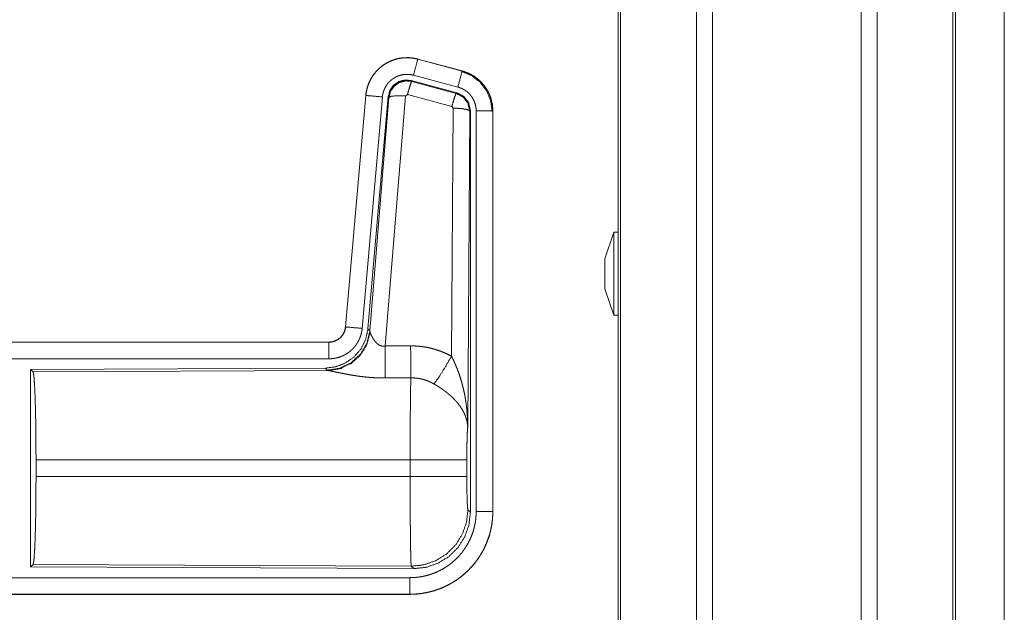
# Model space of a CAD drawing. Units: inches. Extents: x 111 to 168, y 46 to 169.
# Drawn here: x 164 to 167, y 60 to 62 of the extents above; entities that cross this region are included whole.
import ezdxf

# ---------------------------------------------------------------- set-up
doc = ezdxf.new("R2010")
doc.units = ezdxf.units.IN
doc.header["$MEASUREMENT"] = 0
doc.layers.add('cgm', color=7, linetype='Continuous', true_color=0xffffff)

msp = doc.modelspace()

# ---------------------------------------------------------------- linework, layer by layer
at = {"layer": 'cgm', "color": 7, "linetype": 'Continuous', "lineweight": 18}
for p, q in [((166.6999, 50.1593), (166.6999, 125.9178)), ((166.2039, 50.1642), (166.2039, 125.9129)), ((166.2517, 125.9166), (166.2517, 50.1605)), ((166.7477, 125.9141), (166.7477, 50.163)), ((165.9756, 125.8584), (165.9756, 50.2187)), ((165.9682, 50.2236), (165.9682, 125.8535)), ((166.9762, 50.2298), (166.9762, 125.8473)), ((166.9836, 125.8448), (166.9836, 50.2323)), ((167.1308, 87.2458), (167.1308, 50.8087)), ((167.1308, 50.8087), (167.1308, 87.2458)), ((165.3647, 61.4195), (165.3648, 61.4199)), ((165.3647, 61.4195), (165.4983, 61.3837)), ((165.4984, 61.3841), (165.3648, 61.4199)), ((165.4983, 61.3837), (165.4984, 61.3841)), ((165.4823, 61.3181), (165.3449, 61.3549)), ((165.3449, 61.3549), (165.3466, 61.3526)), ((165.3466, 61.3526), (165.4802, 61.3165)), ((165.4854, 61.3355), (165.3518, 61.3713)), ((165.3336, 61.313), (165.3274, 61.3085)), ((165.4673, 61.2769), (165.3336, 61.313)), ((165.4802, 61.3165), (165.4823, 61.3181)), ((165.208, 61.3102), (165.147, 60.6131)), ((165.1474, 60.613), (165.2084, 61.3101)), ((165.2582, 61.3058), (165.1972, 60.6087)), ((165.2084, 61.3101), (165.208, 61.3102)), ((165.2759, 61.3066), (165.2148, 60.6074)), ((165.2204, 60.6012), (165.2776, 61.3042)), ((165.3274, 61.3085), (165.2662, 60.5556)), ((165.2776, 61.3042), (165.2759, 61.3066)), ((165.4664, 60.5248), (165.471, 61.2721)), ((165.471, 61.2721), (165.4673, 61.2769)), ((165.521, 61.2634), (165.5151, 60.3103)), ((165.5231, 61.265), (165.521, 61.2634)), ((165.5231, 60.0549), (165.5231, 61.265)), ((165.5406, 60.0573), (165.5406, 61.2635)), ((165.5906, 61.2635), (165.5906, 60.0573)), ((165.5906, 61.2635), (165.591, 61.2635)), ((165.591, 60.0573), (165.591, 61.2635)), ((165.9552, 60.8981), (165.9282, 60.8181)), ((165.9682, 60.8981), (165.9552, 60.8981)), ((165.9282, 60.7281), (165.9552, 60.6481)), ((165.9552, 60.6481), (165.9682, 60.6481)), ((165.1474, 60.613), (165.147, 60.6131)), ((165.2148, 60.6074), (165.2204, 60.6012)), ((165.2204, 60.6012), (165.2211, 60.5965)), ((165.0973, 60.5675), (159.5658, 60.5675)), ((160.6057, 60.5671), (165.0973, 60.5671)), ((165.0973, 60.5671), (165.0973, 60.5675)), ((165.0973, 60.5171), (160.6057, 60.5171)), ((165.0859, 60.4888), (164.1989, 60.4849)), ((164.1989, 60.4849), (164.1989, 59.89)), ((164.1989, 60.4849), (164.2062, 60.4776)), ((165.0916, 60.4826), (165.0859, 60.4888)), ((164.2062, 60.4776), (165.0953, 60.4815)), ((165.0953, 60.4815), (165.0916, 60.4826)), ((164.2152, 60.1626), (164.2152, 60.2124)), ((165.3417, 60.2124), (164.2152, 60.2124)), ((165.3417, 60.1626), (165.3417, 60.2124)), ((165.5124, 60.2124), (165.5124, 60.1626)), ((164.2152, 60.1626), (165.3417, 60.1626)), ((165.5157, 60.0622), (165.5231, 60.0549)), ((165.5906, 60.0573), (165.591, 60.0573)), ((164.2062, 59.8973), (164.1989, 59.89)), ((164.1989, 59.89), (165.3524, 59.885)), ((165.3451, 59.8923), (164.2062, 59.8973)), ((165.3524, 59.885), (165.3451, 59.8923)), ((160.6057, 59.8578), (165.3412, 59.8578)), ((165.3412, 59.8075), (159.5658, 59.8075)), ((165.3412, 59.8079), (160.6057, 59.8079)), ((165.3412, 59.8079), (165.3412, 59.8075))]:
    msp.add_line(p, q, dxfattribs=at)
for points, knots in [([(165.3648, 61.4199), (165.3515, 61.4227), (165.3379, 61.4241), (165.3243, 61.4239), (165.3108, 61.4223), (165.2975, 61.4192), (165.2847, 61.4147), (165.2724, 61.4088), (165.2608, 61.4016), (165.2501, 61.3932), (165.2404, 61.3837), (165.2317, 61.3732), (165.2243, 61.3617), (165.2181, 61.3496), (165.2133, 61.3368), (165.21, 61.3236), (165.208, 61.3102)], [0, 0, 0.062517, 0.125072, 0.187567, 0.250028, 0.312537, 0.375032, 0.437519, 0.499985, 0.562473, 0.624935, 0.687462, 0.749933, 0.812427, 0.874939, 0.937449, 1, 1]), ([(165.2084, 61.3101), (165.2088, 61.3135), (165.2092, 61.3169), (165.2098, 61.3203), (165.2104, 61.3237), (165.2119, 61.3303), (165.2137, 61.3368), (165.216, 61.3432), (165.2185, 61.3494), (165.2199, 61.3525), (165.2214, 61.3556), (165.2222, 61.3571), (165.223, 61.3586), (165.2238, 61.3601), (165.2247, 61.3616), (165.2282, 61.3674), (165.2321, 61.373), (165.2362, 61.3783), (165.2407, 61.3834), (165.243, 61.3859), (165.2454, 61.3883), (165.2466, 61.3895), (165.2479, 61.3907), (165.2491, 61.3918), (165.2504, 61.3929), (165.2557, 61.3973), (165.2611, 61.4013), (165.2667, 61.405), (165.2726, 61.4084), (165.2756, 61.41), (165.2786, 61.4116), (165.2802, 61.4123), (165.2817, 61.413), (165.2833, 61.4137), (165.2849, 61.4143), (165.2912, 61.4168), (165.2977, 61.4188), (165.3042, 61.4205), (165.3108, 61.4219), (165.3142, 61.4224), (165.3175, 61.4229), (165.3192, 61.4231), (165.3209, 61.4233), (165.3226, 61.4234), (165.3244, 61.4235), (165.3312, 61.4238), (165.3379, 61.4237), (165.3447, 61.4232), (165.3514, 61.4223), (165.3581, 61.4211), (165.3647, 61.4195)], [0, 0, 0.015745, 0.031516, 0.047257, 0.06294, 0.094161, 0.125292, 0.156396, 0.187572, 0.203229, 0.218932, 0.22681, 0.234691, 0.242547, 0.250384, 0.281639, 0.312769, 0.343858, 0.375033, 0.390674, 0.406328, 0.414211, 0.422095, 0.429962, 0.437834, 0.469111, 0.500226, 0.531318, 0.562465, 0.578079, 0.593728, 0.601608, 0.609492, 0.617352, 0.62522, 0.656521, 0.68772, 0.718813, 0.74994, 0.765538, 0.781138, 0.789035, 0.796863, 0.804743, 0.812612, 0.84397, 0.875191, 0.906247, 0.937408, 0.968587, 1, 1]), ([(165.3647, 61.4195), (165.3628, 61.4125), (165.3518, 61.3713)], [0, 0, 0.145375, 1, 1]), ([(165.3518, 61.3713), (165.3478, 61.3722), (165.3438, 61.3729), (165.3398, 61.3735), (165.3357, 61.3737), (165.3317, 61.3738), (165.3276, 61.3737), (165.3266, 61.3736), (165.3256, 61.3735), (165.3245, 61.3734), (165.3235, 61.3733), (165.3215, 61.373), (165.3195, 61.3727), (165.3156, 61.3719), (165.3116, 61.3709), (165.3078, 61.3696), (165.304, 61.3682), (165.3021, 61.3674), (165.3002, 61.3665), (165.2984, 61.3656), (165.2966, 61.3646), (165.2931, 61.3626), (165.2897, 61.3604), (165.2865, 61.358), (165.2833, 61.3554), (165.2818, 61.354), (165.2803, 61.3526), (165.2789, 61.3511), (165.2775, 61.3496), (165.2748, 61.3466), (165.2724, 61.3434), (165.2701, 61.3401), (165.2679, 61.3366), (165.2674, 61.3357), (165.2669, 61.3348), (165.2665, 61.3339), (165.266, 61.333), (165.2651, 61.3312), (165.2642, 61.3293), (165.2627, 61.3255), (165.2614, 61.3217), (165.2603, 61.3178), (165.2594, 61.3139), (165.259, 61.3119), (165.2587, 61.3098), (165.2584, 61.3078), (165.2582, 61.3058)], [0, 0, 0.031481, 0.062603, 0.09377, 0.124874, 0.156, 0.187444, 0.195273, 0.203205, 0.211051, 0.218903, 0.234457, 0.250062, 0.281218, 0.312347, 0.343456, 0.374829, 0.390518, 0.406279, 0.421942, 0.437566, 0.468648, 0.499789, 0.530942, 0.562251, 0.577908, 0.593657, 0.609366, 0.625013, 0.656154, 0.68722, 0.718365, 0.749637, 0.757482, 0.765317, 0.773196, 0.781073, 0.796782, 0.81241, 0.843602, 0.874711, 0.905846, 0.937041, 0.952723, 0.968469, 0.984257, 1, 1]), ([(165.4983, 61.3837), (165.4964, 61.3767), (165.4854, 61.3355)], [0, 0, 0.145432, 1, 1]), ([(165.4964, 61.3826), (165.5264, 61.37), (165.5522, 61.3501), (165.572, 61.3242), (165.5844, 61.294), (165.5885, 61.2616)], [0, 0, 0.199764, 0.399538, 0.599458, 0.799594, 1, 1]), ([(165.4983, 61.3837), (165.4985, 61.3837), (165.4986, 61.3837), (165.4988, 61.3836), (165.4989, 61.3836), (165.4995, 61.3834), (165.5008, 61.383), (165.502, 61.3827), (165.5032, 61.3823), (165.5057, 61.3815), (165.5081, 61.3807), (165.5128, 61.3789), (165.5175, 61.3769), (165.5221, 61.3747), (165.5266, 61.3723), (165.5288, 61.371), (165.531, 61.3697), (165.5321, 61.369), (165.5332, 61.3683), (165.5343, 61.3677), (165.5353, 61.3669), (165.5436, 61.3609), (165.5512, 61.3543), (165.5549, 61.3508), (165.5584, 61.3471), (165.56, 61.3452), (165.5617, 61.3432), (165.5633, 61.3412), (165.5649, 61.3392), (165.5708, 61.3309), (165.5759, 61.3221), (165.5782, 61.3176), (165.5803, 61.313), (165.5813, 61.3107), (165.5823, 61.3083), (165.5827, 61.3071), (165.5832, 61.3059), (165.5836, 61.3047), (165.584, 61.3035), (165.5869, 61.2937), (165.5889, 61.2837), (165.5902, 61.2737), (165.5906, 61.2635)], [0, 0, 0.000999, 0.00191, 0.002898, 0.003897, 0.00787, 0.015685, 0.023598, 0.031458, 0.047086, 0.062728, 0.093949, 0.125146, 0.156399, 0.187693, 0.203331, 0.219062, 0.226935, 0.234871, 0.242694, 0.250539, 0.313044, 0.375244, 0.406377, 0.437577, 0.453227, 0.468901, 0.484656, 0.500417, 0.562962, 0.625135, 0.656295, 0.687437, 0.703086, 0.718754, 0.726619, 0.734493, 0.74234, 0.750237, 0.812825, 0.875067, 0.937305, 1, 1]), ([(165.591, 61.2635), (165.5893, 61.2838), (165.5844, 61.3036), (165.5763, 61.3224), (165.5652, 61.3395), (165.5515, 61.3546), (165.5355, 61.3673), (165.5176, 61.3772), (165.4984, 61.3841)], [0, 0, 0.125018, 0.250029, 0.375022, 0.499997, 0.625025, 0.750017, 0.875013, 1, 1]), ([(165.3449, 61.3549), (165.3259, 61.3566), (165.3075, 61.3516), (165.2918, 61.3407), (165.2809, 61.3251), (165.2759, 61.3066)], [0, 0, 0.200042, 0.399998, 0.599944, 0.799929, 1, 1]), ([(165.2776, 61.3042), (165.2826, 61.3227), (165.2935, 61.3383), (165.3091, 61.3492), (165.3276, 61.3542), (165.3466, 61.3526)], [0, 0, 0.200024, 0.40001, 0.600075, 0.800032, 1, 1]), ([(165.3466, 61.3526), (165.3441, 61.3472), (165.3394, 61.333), (165.3336, 61.313)], [0, 0, 0.142787, 0.500012, 1, 1]), ([(165.4802, 61.3165), (165.4778, 61.3111), (165.4731, 61.2969), (165.4673, 61.2769)], [0, 0, 0.142675, 0.499947, 1, 1]), ([(165.4802, 61.3165), (165.5013, 61.3055), (165.5158, 61.2866), (165.521, 61.2634)], [0, 0, 0.333289, 0.666609, 1, 1]), ([(165.5231, 61.265), (165.5179, 61.2882), (165.5034, 61.3071), (165.4823, 61.3181)], [0, 0, 0.333403, 0.666663, 1, 1]), ([(165.5406, 61.2635), (165.5404, 61.2696), (165.5396, 61.2756), (165.5384, 61.2816), (165.5367, 61.2874), (165.5362, 61.2889), (165.5356, 61.2903), (165.5351, 61.2917), (165.5345, 61.2931), (165.5332, 61.2959), (165.5318, 61.2986), (165.5288, 61.3038), (165.5253, 61.3088), (165.5243, 61.31), (165.5233, 61.3112), (165.5223, 61.3124), (165.5213, 61.3135), (165.5192, 61.3157), (165.5171, 61.3179), (165.5125, 61.3218), (165.5075, 61.3254), (165.5063, 61.3263), (165.505, 61.3271), (165.5036, 61.3279), (165.5023, 61.3286), (165.4996, 61.33), (165.4969, 61.3314), (165.4912, 61.3336), (165.4854, 61.3355)], [0, 0, 0.062714, 0.12497, 0.187171, 0.249756, 0.265565, 0.281232, 0.296869, 0.312535, 0.343709, 0.374865, 0.437018, 0.499534, 0.515312, 0.531049, 0.546719, 0.562412, 0.593568, 0.624711, 0.686926, 0.749388, 0.765157, 0.780895, 0.796607, 0.812266, 0.843519, 0.874737, 0.937213, 1, 1]), ([(165.2084, 61.3101), (165.2157, 61.3095), (165.2582, 61.3058)], [0, 0, 0.145173, 1, 1]), ([(165.2776, 61.3042), (165.2851, 61.3078), (165.3032, 61.3094), (165.3274, 61.3085)], [0, 0, 0.16345, 0.522258, 1, 1]), ([(165.521, 61.2634), (165.5137, 61.2677), (165.4955, 61.2708), (165.471, 61.2721)], [0, 0, 0.163503, 0.522953, 1, 1]), ([(165.5906, 61.2635), (165.5833, 61.2635), (165.5406, 61.2635)], [0, 0, 0.145165, 1, 1]), ([(165.9552, 60.8981), (165.9552, 60.8813), (165.9552, 60.8356), (165.9552, 60.7731), (165.9552, 60.7106), (165.9552, 60.6648), (165.9552, 60.6481)], [0, 0, 0.066979, 0.25, 0.5, 0.75, 0.933021, 1, 1]), ([(165.9282, 60.7281), (165.9282, 60.745), (165.9282, 60.7631), (165.9282, 60.8012), (165.9282, 60.8181)], [0, 0, 0.188223, 0.388744, 0.811777, 1, 1]), ([(165.2148, 60.6074), (165.2081, 60.5761), (165.194, 60.5475), (165.1733, 60.5231), (165.1473, 60.5045), (165.1176, 60.4929), (165.0859, 60.4888)], [0, 0, 0.1667, 0.333379, 0.499999, 0.666659, 0.83332, 1, 1]), ([(165.147, 60.6131), (165.1454, 60.604), (165.1421, 60.5953), (165.1372, 60.5874), (165.131, 60.5806), (165.1236, 60.575), (165.1154, 60.5709), (165.1065, 60.5683), (165.0973, 60.5675)], [0, 0, 0.125069, 0.250104, 0.375016, 0.500032, 0.624942, 0.749846, 0.874939, 1, 1]), ([(165.0973, 60.5671), (165.0984, 60.5671), (165.0996, 60.5671), (165.1008, 60.5672), (165.102, 60.5673), (165.1043, 60.5675), (165.1066, 60.5679), (165.1111, 60.569), (165.1156, 60.5705), (165.1177, 60.5714), (165.1198, 60.5724), (165.1209, 60.5729), (165.1219, 60.5735), (165.1229, 60.5741), (165.1239, 60.5747), (165.1277, 60.5773), (165.1313, 60.5803), (165.1322, 60.5811), (165.133, 60.5819), (165.1338, 60.5828), (165.1346, 60.5836), (165.1361, 60.5854), (165.1376, 60.5872), (165.1402, 60.5911), (165.1425, 60.5952), (165.143, 60.5962), (165.1434, 60.5973), (165.1439, 60.5984), (165.1443, 60.5995), (165.1451, 60.6016), (165.1458, 60.6039), (165.1468, 60.6084), (165.1475, 60.613)], [0, 0, 0.015857, 0.031547, 0.047252, 0.062988, 0.094562, 0.125827, 0.18814, 0.250456, 0.281583, 0.312993, 0.328695, 0.344366, 0.360056, 0.375728, 0.437928, 0.500146, 0.515864, 0.531511, 0.54722, 0.562943, 0.594201, 0.625398, 0.687594, 0.750057, 0.765799, 0.781473, 0.797168, 0.812892, 0.844056, 0.875197, 0.937412, 1, 1]), ([(165.1972, 60.6087), (165.1967, 60.604), (165.196, 60.5994), (165.1951, 60.5949), (165.1939, 60.5904), (165.1926, 60.586), (165.191, 60.5816), (165.1901, 60.5794), (165.1892, 60.5773), (165.1888, 60.5762), (165.1883, 60.5752), (165.1878, 60.5741), (165.1873, 60.573), (165.1851, 60.5689), (165.1828, 60.5649), (165.1803, 60.561), (165.1776, 60.5573), (165.1747, 60.5536), (165.1717, 60.5501), (165.1701, 60.5484), (165.1684, 60.5467), (165.1668, 60.5451), (165.1651, 60.5435), (165.1616, 60.5404), (165.158, 60.5375), (165.1542, 60.5348), (165.1503, 60.5323), (165.1484, 60.5311), (165.1463, 60.5299), (165.1453, 60.5293), (165.1443, 60.5288), (165.1432, 60.5282), (165.1422, 60.5277), (165.138, 60.5257), (165.1337, 60.5239), (165.1293, 60.5223), (165.1249, 60.521), (165.1204, 60.5198), (165.1159, 60.5188), (165.1136, 60.5184), (165.1113, 60.5181), (165.1089, 60.5178), (165.1066, 60.5175), (165.1019, 60.5172), (165.0973, 60.5171)], [0, 0, 0.031421, 0.06264, 0.093748, 0.124848, 0.155947, 0.187166, 0.202831, 0.218509, 0.226382, 0.234287, 0.242112, 0.249976, 0.281274, 0.312395, 0.343486, 0.374615, 0.405761, 0.437078, 0.4528, 0.468511, 0.484191, 0.499878, 0.531026, 0.562116, 0.593215, 0.624365, 0.639928, 0.655583, 0.663471, 0.671318, 0.679201, 0.687063, 0.718404, 0.749656, 0.780743, 0.811797, 0.842898, 0.874112, 0.889829, 0.905497, 0.921282, 0.937026, 0.968503, 1, 1]), ([(165.1475, 60.613), (165.1547, 60.6124), (165.1972, 60.6087)], [0, 0, 0.145432, 1, 1]), ([(165.2204, 60.6012), (165.2115, 60.564), (165.1921, 60.531), (165.1639, 60.5051), (165.1294, 60.4885), (165.0916, 60.4826)], [0, 0, 0.199963, 0.400016, 0.599993, 0.800047, 1, 1]), ([(165.2211, 60.5965), (165.2115, 60.5603), (165.1921, 60.5284), (165.1648, 60.5034), (165.1316, 60.4873), (165.0953, 60.4815)], [0, 0, 0.201793, 0.402984, 0.603092, 0.802038, 1, 1]), ([(165.2211, 60.5965), (165.2215, 60.5953), (165.222, 60.594), (165.2222, 60.5934), (165.2225, 60.5927), (165.2228, 60.592), (165.2231, 60.5913), (165.2245, 60.5884), (165.226, 60.5853), (165.2269, 60.5837), (165.2278, 60.5821), (165.2282, 60.5813), (165.2287, 60.5805), (165.2292, 60.5796), (165.2297, 60.5788), (165.2319, 60.5755), (165.2343, 60.5721), (165.2356, 60.5704), (165.2369, 60.5688), (165.2376, 60.5679), (165.2384, 60.5671), (165.2391, 60.5663), (165.2399, 60.5655), (165.2415, 60.5639), (165.2432, 60.5624), (165.245, 60.561), (165.2469, 60.5596), (165.2489, 60.5584), (165.2511, 60.5572), (165.2517, 60.557), (165.2523, 60.5568), (165.2528, 60.5565), (165.2534, 60.5563), (165.2546, 60.5559), (165.2558, 60.5556), (165.2571, 60.5554), (165.2584, 60.5552), (165.2596, 60.5551), (165.261, 60.555), (165.2636, 60.5552), (165.2662, 60.5556)], [0, 0, 0.018812, 0.039167, 0.04983, 0.060822, 0.072149, 0.083749, 0.132474, 0.184884, 0.212297, 0.240428, 0.254768, 0.269292, 0.284002, 0.298917, 0.359464, 0.422091, 0.454071, 0.486588, 0.502986, 0.519645, 0.536423, 0.553338, 0.587367, 0.621866, 0.656928, 0.692733, 0.729154, 0.766187, 0.775518, 0.784913, 0.794455, 0.803894, 0.822799, 0.841997, 0.861163, 0.880741, 0.900387, 0.92036, 0.95994, 1, 1]), ([(165.0973, 60.5671), (165.0973, 60.5598), (165.0973, 60.5171)], [0, 0, 0.145277, 1, 1]), ([(165.2662, 60.5556), (165.2666, 60.4824), (165.2667, 60.4593)], [0, 0, 0.759498, 1, 1]), ([(165.3432, 60.556), (165.3594, 60.5555), (165.3754, 60.5541), (165.3794, 60.5536), (165.3834, 60.553), (165.3874, 60.5523), (165.3914, 60.5516), (165.3993, 60.55), (165.4071, 60.5481), (165.4224, 60.5437), (165.4374, 60.5383), (165.4521, 60.532), (165.4664, 60.5248)], [0, 0, 0.125704, 0.251372, 0.282777, 0.314253, 0.3457, 0.377132, 0.439866, 0.502214, 0.626578, 0.750678, 0.874927, 1, 1]), ([(165.3432, 60.556), (165.3435, 60.5161), (165.3438, 60.4597)], [0, 0, 0.414085, 1, 1]), ([(165.4135, 60.4413), (165.4276, 60.4608), (165.4459, 60.4896), (165.4664, 60.5248)], [0, 0, 0.243159, 0.588748, 1, 1]), ([(165.4664, 60.5248), (165.4695, 60.5186), (165.4724, 60.5123), (165.4753, 60.506), (165.4781, 60.4997), (165.4808, 60.4933), (165.4834, 60.4868), (165.4846, 60.4836), (165.4858, 60.4803), (165.487, 60.477), (165.4882, 60.4738), (165.4927, 60.4606), (165.4967, 60.4472), (165.4985, 60.4405), (165.5003, 60.4338), (165.502, 60.4271), (165.5035, 60.4203), (165.5063, 60.4067), (165.5087, 60.3931), (165.5097, 60.3862), (165.5107, 60.3794), (165.5115, 60.3725), (165.5123, 60.3656), (165.5135, 60.3518), (165.5144, 60.338), (165.5147, 60.3311), (165.5149, 60.3241), (165.515, 60.3207), (165.515, 60.3172), (165.515, 60.3155), (165.5151, 60.3137), (165.5151, 60.312), (165.5151, 60.3103)], [0, 0, 0.031109, 0.06225, 0.093431, 0.124661, 0.155919, 0.187265, 0.202918, 0.218611, 0.234338, 0.250033, 0.312799, 0.375479, 0.406784, 0.438096, 0.469435, 0.500739, 0.563217, 0.625587, 0.656765, 0.687941, 0.719144, 0.750328, 0.81272, 0.875101, 0.906307, 0.937526, 0.953161, 0.968766, 0.976567, 0.984398, 0.992199, 1, 1]), ([(164.2062, 60.4776), (164.2078, 60.4722), (164.2093, 60.4593), (164.2107, 60.4391), (164.212, 60.4124), (164.2131, 60.3798), (164.214, 60.3424), (164.2146, 60.3012), (164.215, 60.2574), (164.2152, 60.2124)], [0, 0, 0.021231, 0.070393, 0.146391, 0.247133, 0.36969, 0.510543, 0.665587, 0.830322, 1, 1]), ([(165.2667, 60.4593), (165.2534, 60.4594), (165.2402, 60.4598), (165.2336, 60.4601), (165.227, 60.4605), (165.2205, 60.461), (165.214, 60.4616), (165.2012, 60.4629), (165.1887, 60.4644), (165.1825, 60.4653), (165.1764, 60.4662), (165.1734, 60.4667), (165.1705, 60.4671), (165.1675, 60.4676), (165.1645, 60.4681), (165.1588, 60.4691), (165.1531, 60.4702), (165.1476, 60.4712), (165.1423, 60.4722), (165.1371, 60.4733), (165.132, 60.4743), (165.1308, 60.4746), (165.1296, 60.4748), (165.1284, 60.4751), (165.1272, 60.4753), (165.1248, 60.4758), (165.1225, 60.4763), (165.1139, 60.4781), (165.11, 60.4789), (165.1064, 60.4796), (165.1047, 60.48), (165.1031, 60.4803), (165.1023, 60.4804), (165.1016, 60.4806), (165.1009, 60.4807), (165.1001, 60.4808), (165.0975, 60.4812), (165.0953, 60.4815)], [0, 0, 0.076908, 0.153251, 0.191264, 0.229225, 0.266988, 0.304637, 0.379075, 0.451942, 0.487846, 0.52326, 0.540836, 0.558268, 0.575639, 0.592868, 0.626677, 0.659766, 0.692049, 0.723526, 0.754193, 0.78396, 0.791258, 0.798476, 0.805619, 0.812755, 0.826659, 0.84026, 0.89073, 0.913686, 0.934931, 0.94489, 0.954385, 0.958971, 0.963409, 0.96776, 0.971956, 0.987262, 1, 1]), ([(165.3417, 60.2124), (165.3417, 60.2173), (165.3417, 60.2247), (165.3417, 60.2296), (165.3417, 60.232), (165.3417, 60.2418), (165.3418, 60.2706), (165.3419, 60.2894), (165.3419, 60.3078), (165.342, 60.3169), (165.342, 60.3259), (165.3423, 60.3599), (165.3424, 60.3758), (165.3426, 60.3946), (165.3427, 60.3982), (165.3428, 60.4052), (165.3429, 60.4119), (165.3432, 60.4304), (165.3434, 60.4413), (165.3434, 60.4438), (165.3435, 60.4476), (165.3435, 60.4488), (165.3436, 60.4499), (165.3436, 60.4511), (165.3437, 60.4556), (165.3438, 60.4597)], [0, 0, 0.019875, 0.049701, 0.06955, 0.079474, 0.118908, 0.235316, 0.31129, 0.385973, 0.422802, 0.459131, 0.59668, 0.660915, 0.736892, 0.751425, 0.779673, 0.80679, 0.881456, 0.92569, 0.936038, 0.951046, 0.955891, 0.960684, 0.965398, 0.983382, 1, 1]), ([(165.4135, 60.4413), (165.4055, 60.4456), (165.3973, 60.4493), (165.3888, 60.4525), (165.3801, 60.4551), (165.3757, 60.4562), (165.3712, 60.4571), (165.369, 60.4575), (165.3667, 60.4579), (165.3644, 60.4583), (165.3621, 60.4586), (165.353, 60.4594), (165.3438, 60.4597)], [0, 0, 0.124573, 0.248688, 0.372588, 0.496741, 0.559277, 0.622049, 0.65347, 0.684973, 0.716567, 0.748085, 0.873937, 1, 1]), ([(165.5151, 60.3103), (165.515, 60.3113), (165.515, 60.3123), (165.5148, 60.3144), (165.5147, 60.3165), (165.5144, 60.3186), (165.5138, 60.3229), (165.5131, 60.3272), (165.511, 60.3359), (165.508, 60.3448), (165.5071, 60.347), (165.5062, 60.3492), (165.5052, 60.3515), (165.5042, 60.3537), (165.502, 60.3581), (165.4995, 60.3625), (165.4941, 60.3713), (165.4877, 60.38), (165.4869, 60.3811), (165.486, 60.3822), (165.4851, 60.3833), (165.4842, 60.3844), (165.4824, 60.3865), (165.4806, 60.3886), (165.4767, 60.3929), (165.4727, 60.397), (165.4685, 60.4011), (165.4642, 60.4051), (165.4619, 60.4071), (165.4596, 60.4091), (165.4573, 60.4111), (165.4549, 60.4131), (165.4501, 60.4169), (165.4451, 60.4207), (165.4426, 60.4226), (165.44, 60.4244), (165.4375, 60.4262), (165.4349, 60.428), (165.4296, 60.4315), (165.4243, 60.4348), (165.419, 60.4381), (165.4135, 60.4413)], [0, 0, 0.00595, 0.011946, 0.024012, 0.036176, 0.048444, 0.073288, 0.09852, 0.150456, 0.204508, 0.218367, 0.232337, 0.246422, 0.260599, 0.289211, 0.31835, 0.378155, 0.440498, 0.448462, 0.45652, 0.464549, 0.472672, 0.488882, 0.505181, 0.538134, 0.571561, 0.605359, 0.639738, 0.657089, 0.674642, 0.692292, 0.710068, 0.745872, 0.781971, 0.80011, 0.818261, 0.83647, 0.854633, 0.890956, 0.927286, 0.963617, 1, 1]), ([(165.5151, 60.3103), (165.5142, 60.3008), (165.5134, 60.285), (165.5129, 60.2639), (165.5125, 60.2391), (165.5124, 60.2124)], [0, 0, 0.097095, 0.25896, 0.474211, 0.727283, 1, 1]), ([(165.5124, 60.2124), (165.4936, 60.2124), (165.4461, 60.2124), (165.4142, 60.2124), (165.3417, 60.2124)], [0, 0, 0.109653, 0.388172, 0.5752, 1, 1]), ([(164.2152, 60.1626), (164.215, 60.1175), (164.2146, 60.0737), (164.214, 60.0325), (164.2131, 59.9951), (164.212, 59.9626), (164.2107, 59.9358), (164.2093, 59.9157), (164.2078, 59.9027), (164.2062, 59.8973)], [0, 0, 0.169674, 0.334429, 0.48947, 0.630295, 0.752874, 0.853589, 0.929585, 0.978746, 1, 1]), ([(165.3451, 59.8923), (165.3449, 59.8931), (165.3448, 59.8945), (165.3446, 59.8965), (165.3444, 59.8991), (165.3444, 59.8999), (165.3444, 59.9007), (165.3443, 59.9015), (165.3443, 59.9024), (165.3442, 59.9042), (165.3441, 59.9062), (165.3439, 59.9106), (165.3438, 59.9156), (165.3435, 59.9273), (165.3434, 59.9305), (165.3434, 59.934), (165.3433, 59.9357), (165.3433, 59.9375), (165.3432, 59.9412), (165.3429, 59.9571), (165.3427, 59.9748), (165.3425, 59.9943), (165.3425, 59.9969), (165.3424, 60.0021), (165.3424, 60.0047), (165.3423, 60.0154), (165.3422, 60.0264), (165.3421, 60.0377), (165.342, 60.0612), (165.3419, 60.0734), (165.3419, 60.0796), (165.3419, 60.0858), (165.3418, 60.111), (165.3417, 60.1366), (165.3417, 60.1495), (165.3417, 60.1626)], [0, 0, 0.00291, 0.008102, 0.015595, 0.025393, 0.02819, 0.031156, 0.034243, 0.037449, 0.044295, 0.051649, 0.067988, 0.086398, 0.129523, 0.141616, 0.154264, 0.160767, 0.167416, 0.181051, 0.239777, 0.305245, 0.377431, 0.386945, 0.406237, 0.415968, 0.455637, 0.496389, 0.538201, 0.625051, 0.670089, 0.693018, 0.716067, 0.809251, 0.903903, 0.951759, 1, 1]), ([(165.5124, 60.1626), (165.4936, 60.1626), (165.4461, 60.1626), (165.4142, 60.1626), (165.3417, 60.1626)], [0, 0, 0.109653, 0.388172, 0.5752, 1, 1]), ([(165.5124, 60.1626), (165.5125, 60.1322), (165.513, 60.1047), (165.5137, 60.0826), (165.5147, 60.068), (165.5157, 60.0622)], [0, 0, 0.302069, 0.575932, 0.795982, 0.941718, 1, 1]), ([(165.3411, 59.8578), (165.351, 59.8581), (165.3607, 59.8588), (165.3704, 59.86), (165.38, 59.8617), (165.3895, 59.8638), (165.399, 59.8664), (165.4013, 59.8671), (165.4037, 59.8679), (165.406, 59.8687), (165.4083, 59.8695), (165.4129, 59.8712), (165.4175, 59.873), (165.4264, 59.877), (165.4351, 59.8814), (165.4436, 59.8861), (165.4519, 59.8914), (165.4559, 59.8941), (165.4599, 59.897), (165.4618, 59.8985), (165.4638, 59.9), (165.4657, 59.9015), (165.4676, 59.903), (165.4751, 59.9095), (165.4822, 59.9162), (165.4889, 59.9233), (165.4953, 59.9306), (165.5013, 59.9383), (165.5069, 59.9463), (165.5083, 59.9484), (165.5096, 59.9504), (165.5109, 59.9525), (165.5122, 59.9546), (165.5147, 59.9589), (165.517, 59.9632), (165.5214, 59.9719), (165.5254, 59.9808), (165.5289, 59.9899), (165.532, 59.9992), (165.5333, 60.0039), (165.5346, 60.0086), (165.5357, 60.0134), (165.5368, 60.0182), (165.5385, 60.0279), (165.5397, 60.0377), (165.5404, 60.0475), (165.5406, 60.0573)], [0, 0, 0.031426, 0.062638, 0.093748, 0.12483, 0.155959, 0.187218, 0.195046, 0.202905, 0.210757, 0.218636, 0.23433, 0.249995, 0.281215, 0.312335, 0.343412, 0.37454, 0.390147, 0.405788, 0.413625, 0.421493, 0.429378, 0.437238, 0.468574, 0.499776, 0.53086, 0.561944, 0.593101, 0.624382, 0.632225, 0.640093, 0.647973, 0.655824, 0.671522, 0.687165, 0.718351, 0.74944, 0.780522, 0.811693, 0.827317, 0.842981, 0.858705, 0.874468, 0.905855, 0.937194, 0.968552, 1, 1]), ([(165.5906, 60.0573), (165.5906, 60.0565), (165.5906, 60.0558), (165.5906, 60.055), (165.5906, 60.0542), (165.5906, 60.0527), (165.5905, 60.0511), (165.5904, 60.0481), (165.5903, 60.045), (165.5899, 60.0389), (165.5894, 60.0327), (165.5879, 60.0206), (165.5858, 60.0084), (165.5845, 60.0024), (165.5831, 59.9964), (165.5815, 59.9905), (165.5798, 59.9846), (165.5759, 59.973), (165.5715, 59.9616), (165.5666, 59.9505), (165.5611, 59.9396), (165.5581, 59.9342), (165.555, 59.9289), (165.5534, 59.9263), (165.5518, 59.9237), (165.5501, 59.9211), (165.5484, 59.9185), (165.5414, 59.9085), (165.5339, 59.8989), (165.5259, 59.8897), (165.5175, 59.8808), (165.5086, 59.8724), (165.4993, 59.8644), (165.4969, 59.8625), (165.4945, 59.8606), (165.4921, 59.8587), (165.4896, 59.8568), (165.4846, 59.8532), (165.4796, 59.8498), (165.4693, 59.8433), (165.4587, 59.8373), (165.4478, 59.8318), (165.4366, 59.8269), (165.4309, 59.8246), (165.4251, 59.8224), (165.4222, 59.8214), (165.4193, 59.8204), (165.4164, 59.8195), (165.4135, 59.8186), (165.4017, 59.8153), (165.3898, 59.8127), (165.3778, 59.8106), (165.3657, 59.8091), (165.3535, 59.8082), (165.3411, 59.8079)], [0, 0, 0.001977, 0.003938, 0.005916, 0.007876, 0.011815, 0.015738, 0.0236, 0.03145, 0.047132, 0.062811, 0.094154, 0.125542, 0.141285, 0.157019, 0.172698, 0.188321, 0.21948, 0.250575, 0.281655, 0.312835, 0.328467, 0.344164, 0.352024, 0.359907, 0.367771, 0.375628, 0.406899, 0.438044, 0.469144, 0.50023, 0.531411, 0.562774, 0.570643, 0.578521, 0.586365, 0.594221, 0.609873, 0.625487, 0.656594, 0.687674, 0.718802, 0.749993, 0.765668, 0.781372, 0.78926, 0.797115, 0.804971, 0.812797, 0.844035, 0.87516, 0.906255, 0.937362, 0.968586, 1, 1]), ([(165.3411, 59.8075), (165.3657, 59.8087), (165.3899, 59.8123), (165.4137, 59.8182), (165.4368, 59.8265), (165.459, 59.837), (165.48, 59.8496), (165.4997, 59.8642), (165.5178, 59.8806), (165.5343, 59.8988), (165.5489, 59.9185), (165.5615, 59.9395), (165.572, 59.9617), (165.5803, 59.9848), (165.5862, 60.0086), (165.5898, 60.0328), (165.591, 60.0573)], [0, 0, 0.062536, 0.125044, 0.187547, 0.250045, 0.312561, 0.375043, 0.437521, 0.500009, 0.562485, 0.624987, 0.687477, 0.749963, 0.812471, 0.874975, 0.93748, 1, 1]), ([(165.5157, 60.0622), (165.5114, 60.0243), (165.4988, 59.9884), (165.4784, 59.9561), (165.4514, 59.9292), (165.419, 59.909), (165.383, 59.8965), (165.3451, 59.8923)], [0, 0, 0.142815, 0.285661, 0.428573, 0.571452, 0.714347, 0.857207, 1, 1]), ([(165.3524, 59.885), (165.3904, 59.8891), (165.4264, 59.9016), (165.4588, 59.9218), (165.4858, 59.9487), (165.5061, 59.9809), (165.5188, 60.0169), (165.5231, 60.0549)], [0, 0, 0.142906, 0.28575, 0.42858, 0.571408, 0.714267, 0.857105, 1, 1]), ([(165.5906, 60.0573), (165.5833, 60.0573), (165.5406, 60.0573)], [0, 0, 0.145165, 1, 1]), ([(165.3411, 59.8079), (165.3411, 59.8333), (165.3411, 59.8578)], [0, 0, 0.509771, 1, 1])]:
    msp.add_open_spline(points, degree=1, knots=knots, dxfattribs=at)
for points in [[(165.2662, 60.5556), (165.3432, 60.556)], [(165.3438, 60.4597), (165.2667, 60.4593)]]:
    msp.add_open_spline(points, degree=1, dxfattribs=at)

doc.saveas('drawing.dxf')
